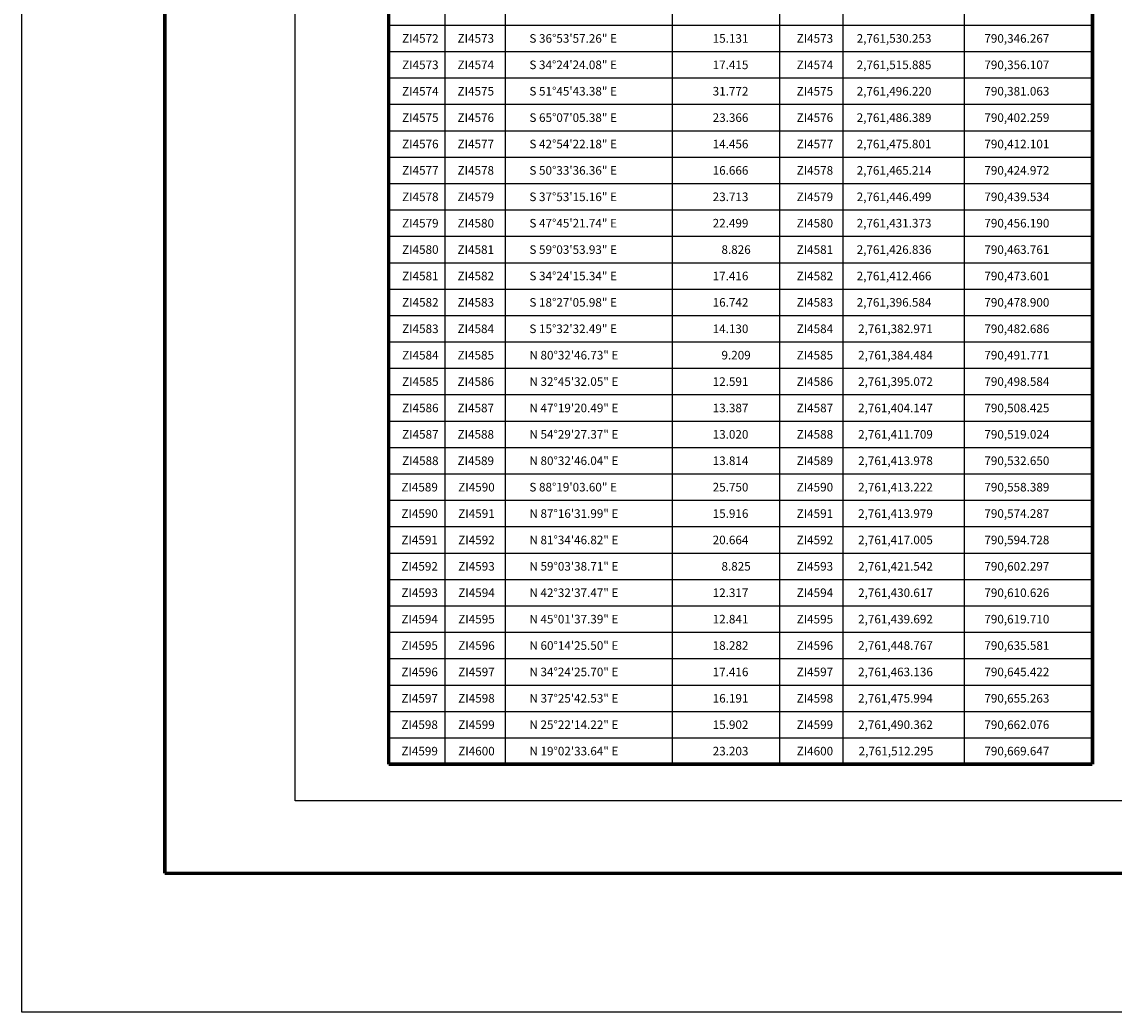
# Model space of a CAD drawing. Units: millimetres. Extents: x 789084 to 799291, y 2760400 to 2762200.
# Drawn here: x 794375 to 794871, y 2760400 to 2760850 of the extents above; entities that cross this region are included whole.
import ezdxf
from ezdxf.enums import TextEntityAlignment as Align

# ---------------------------------------------------------------- set-up
doc = ezdxf.new("R2010")
doc.units = ezdxf.units.MM
doc.header["$LTSCALE"] = 40
for name, color, linetype in [('CVL_CUADCON_TX', 2, 'Continuous'), ('Lomo', 7, 'Continuous'), ('MARGEN', 7, 'Continuous')]:
    doc.layers.add(name, color=color, linetype=linetype)
doc.styles.add('SIMPLEX1', font='SIMPLEX1.shx')

msp = doc.modelspace()

# ---------------------------------------------------------------- linework, layer by layer
at = {"layer": 'CVL_CUADCON_TX', "color": 7}
for p, q in [((794594.64, 2762048.22), (794594.64, 2760512.95)), ((794670.5, 2762048.22), (794670.5, 2760512.95)), ((794719.31, 2762048.22), (794719.31, 2760512.95)), ((794748.21, 2762048.22), (794748.21, 2760512.95)), ((794567.2, 2762035.31), (794567.2, 2760512.95)), ((794803.31, 2762035.31), (794803.31, 2760512.95)), ((794541.7, 2760848.95), (794861.6, 2760848.95)), ((794541.7, 2760836.95), (794861.6, 2760836.95)), ((794541.7, 2760824.95), (794861.6, 2760824.95)), ((794541.7, 2760812.95), (794861.6, 2760812.95)), ((794541.7, 2760800.95), (794861.6, 2760800.95)), ((794541.7, 2760788.95), (794861.6, 2760788.95)), ((794541.7, 2760776.95), (794861.6, 2760776.95)), ((794541.7, 2760764.95), (794861.6, 2760764.95)), ((794541.7, 2760752.95), (794861.6, 2760752.95)), ((794541.7, 2760740.95), (794861.6, 2760740.95)), ((794541.7, 2760728.95), (794861.6, 2760728.95)), ((794541.7, 2760716.95), (794861.6, 2760716.95)), ((794541.7, 2760704.95), (794861.6, 2760704.95)), ((794541.7, 2760692.95), (794861.6, 2760692.95)), ((794541.7, 2760680.95), (794861.6, 2760680.95)), ((794541.7, 2760668.95), (794861.6, 2760668.95)), ((794541.7, 2760656.95), (794861.6, 2760656.95)), ((794541.7, 2760644.95), (794861.6, 2760644.95)), ((794541.7, 2760632.95), (794861.6, 2760632.95)), ((794541.7, 2760620.95), (794861.6, 2760620.95)), ((794541.7, 2760608.95), (794861.6, 2760608.95)), ((794541.7, 2760596.95), (794861.6, 2760596.95)), ((794541.7, 2760584.95), (794861.6, 2760584.95)), ((794541.7, 2760572.95), (794861.6, 2760572.95)), ((794541.7, 2760560.95), (794861.6, 2760560.95)), ((794541.7, 2760548.95), (794861.6, 2760548.95)), ((794541.7, 2760536.95), (794861.6, 2760536.95)), ((794541.7, 2760524.95), (794861.6, 2760524.95))]:
    msp.add_line(p, q, dxfattribs=at)
at = {"layer": 'CVL_CUADCON_TX', "color": 7, "const_width": 1.6, "flags": 128}
for points in [[(794541.7, 2760512.95), (794541.7, 2762067.22), (794861.6, 2762067.22), (794861.6, 2760512.95)], [(794541.7, 2760512.95), (794541.7, 2760512.95), (794861.6, 2760512.95), (794861.6, 2760512.95)]]:
    msp.add_lwpolyline(points, dxfattribs=at)
at = {"layer": 'Lomo', "color": 255, "linetype": 'Continuous', "elevation": 2.32}
msp.add_lwpolyline([(794375.02, 2762200.22), (796775.02, 2762200.22), (796775.02, 2760400.22), (794375.02, 2760400.22)], close=True, dxfattribs=at)
at = {"layer": 'Lomo', "color": 7, "linetype": 'Continuous', "const_width": 1.6}
for points in [[(794439.98, 2760463.32), (794439.98, 2762124.62)], [(794439.98, 2760463.32), (796691.83, 2760463.32)]]:
    msp.add_lwpolyline(points, dxfattribs=at)
at = {"layer": 'Lomo', "color": 7, "linetype": 'Continuous'}
msp.add_lwpolyline([(794499.22, 2762096.34), (796299.22, 2762096.34), (796299.22, 2760496.34), (794499.22, 2760496.34)], close=True, dxfattribs=at)
msp.add_lwpolyline([(794499.22, 2762096.34), (796299.22, 2762096.34), (796299.22, 2760496.34), (794499.22, 2760496.34)], close=True, dxfattribs=at)
msp.add_lwpolyline([(794499.22, 2762096.34), (796299.22, 2762096.34), (796299.22, 2760496.34), (794499.22, 2760496.34)], close=True, dxfattribs=at)
msp.add_lwpolyline([(794499.22, 2762096.34), (796299.22, 2762096.34), (796299.22, 2760496.34), (794499.22, 2760496.34)], close=True, dxfattribs=at)
at = {"layer": 'MARGEN', "color": 7, "linetype": 'Continuous'}
msp.add_lwpolyline([(794499.22, 2762096.34), (796299.22, 2762096.34), (796299.22, 2760496.34), (794499.22, 2760496.34)], close=True, dxfattribs=at)

# ---------------------------------------------------------------- texts
at = {"layer": 'CVL_CUADCON_TX', "color": 7, "style": 'SIMPLEX1'}
for s, p in [('  ZI4572', (794554.93, 2760840.95)), ('  ZI4573', (794580.13, 2760840.95)), ('  ZI4573', (794734.25, 2760840.95)), ('  ZI4573', (794554.93, 2760828.95)), ('  ZI4574', (794580.13, 2760828.95)), ('  ZI4574', (794734.25, 2760828.95)), ('  ZI4574', (794554.93, 2760816.95)), ('  ZI4575', (794580.13, 2760816.95)), ('  ZI4575', (794734.25, 2760816.95)), ('  ZI4575', (794554.93, 2760804.95)), ('  ZI4576', (794580.13, 2760804.95)), ('  ZI4576', (794734.25, 2760804.95)), ('  ZI4576', (794554.93, 2760792.95)), ('  ZI4577', (794580.13, 2760792.95)), ('  ZI4577', (794734.25, 2760792.95)), ('  ZI4577', (794554.93, 2760780.95)), ('  ZI4578', (794580.13, 2760780.95)), ('  ZI4578', (794734.25, 2760780.95)), ('  ZI4578', (794554.93, 2760768.95)), ('  ZI4579', (794580.13, 2760768.95)), ('  ZI4579', (794734.25, 2760768.95)), ('  ZI4579', (794554.93, 2760756.95)), ('  ZI4580', (794580.13, 2760756.95)), ('  ZI4580', (794734.25, 2760756.95)), ('  ZI4580', (794554.93, 2760744.95)), ('  ZI4581', (794580.13, 2760744.95)), ('  ZI4581', (794734.25, 2760744.95)), ('  ZI4581', (794554.93, 2760732.95)), ('  ZI4582', (794580.13, 2760732.95)), ('  ZI4582', (794734.25, 2760732.95)), ('  ZI4582', (794554.93, 2760720.95)), ('  ZI4583', (794580.13, 2760720.95)), ('  ZI4583', (794734.25, 2760720.95)), ('  ZI4583', (794554.93, 2760708.95)), ('  ZI4584', (794580.13, 2760708.95)), ('  ZI4584', (794734.25, 2760708.95)), ('  ZI4584', (794554.93, 2760696.95)), ('  ZI4585', (794580.13, 2760696.95)), ('  ZI4585', (794734.25, 2760696.95)), ('  ZI4585', (794554.93, 2760684.95)), ('  ZI4586', (794580.13, 2760684.95)), ('  ZI4586', (794734.25, 2760684.95)), ('  ZI4586', (794554.93, 2760672.95)), ('  ZI4587', (794580.13, 2760672.95)), ('  ZI4587', (794734.25, 2760672.95)), ('  ZI4587', (794554.93, 2760660.95)), ('  ZI4588', (794580.13, 2760660.95)), ('  ZI4588', (794734.25, 2760660.95)), ('  ZI4588', (794554.93, 2760648.95)), ('  ZI4589', (794580.13, 2760648.95)), ('  ZI4589', (794734.25, 2760648.95)), ('  ZI4589', (794554.61, 2760636.95)), ('  ZI4590', (794580.45, 2760636.95)), ('  ZI4590', (794734.25, 2760636.95)), ('  ZI4590', (794554.61, 2760624.95)), ('  ZI4591', (794580.45, 2760624.95)), ('  ZI4591', (794734.25, 2760624.95)), ('  ZI4591', (794554.61, 2760612.95)), ('  ZI4592', (794580.45, 2760612.95)), ('  ZI4592', (794734.25, 2760612.95)), ('  ZI4592', (794554.61, 2760600.95)), ('  ZI4593', (794580.45, 2760600.95)), ('  ZI4593', (794734.25, 2760600.95)), ('  ZI4593', (794554.61, 2760588.95)), ('  ZI4594', (794580.45, 2760588.95)), ('  ZI4594', (794734.25, 2760588.95)), ('  ZI4594', (794554.61, 2760576.95)), ('  ZI4595', (794580.45, 2760576.95)), ('  ZI4595', (794734.25, 2760576.95)), ('  ZI4595', (794554.61, 2760564.95)), ('  ZI4596', (794580.45, 2760564.95)), ('  ZI4596', (794734.25, 2760564.95)), ('  ZI4596', (794554.61, 2760552.95)), ('  ZI4597', (794580.45, 2760552.95)), ('  ZI4597', (794734.25, 2760552.95)), ('  ZI4597', (794554.61, 2760540.95)), ('  ZI4598', (794580.45, 2760540.95)), ('  ZI4598', (794734.25, 2760540.95)), ('  ZI4598', (794554.61, 2760528.95)), ('  ZI4599', (794580.45, 2760528.95)), ('  ZI4599', (794734.25, 2760528.95)), ('  ZI4599', (794554.61, 2760516.95)), ('  ZI4600', (794580.45, 2760516.95)), ('  ZI4600', (794734.25, 2760516.95))]:
    msp.add_text(s, height=3.9, dxfattribs=at).set_placement(p, align=Align.CENTER)
for s, p in [('S 36%%d53\'57.26" E', (794605.7, 2760840.95)), ('15.131', (794688.98, 2760840.95)), ('2,761,530.253', (794754.44, 2760840.95)), ('790,346.267', (794812.46, 2760840.95)), ('S 34%%d24\'24.08" E', (794605.7, 2760828.95)), ('17.415', (794688.98, 2760828.95)), ('2,761,515.885', (794754.44, 2760828.95)), ('790,356.107', (794812.46, 2760828.95)), ('S 51%%d45\'43.38" E', (794605.7, 2760816.95)), ('31.772', (794688.98, 2760816.95)), ('2,761,496.220', (794754.44, 2760816.95)), ('790,381.063', (794812.46, 2760816.95)), ('S 65%%d07\'05.38" E', (794605.7, 2760804.95)), ('23.366', (794688.98, 2760804.95)), ('2,761,486.389', (794754.44, 2760804.95)), ('790,402.259', (794812.46, 2760804.95)), ('S 42%%d54\'22.18" E', (794605.7, 2760792.95)), ('14.456', (794688.98, 2760792.95)), ('2,761,475.801', (794754.44, 2760792.95)), ('790,412.101', (794812.46, 2760792.95)), ('S 50%%d33\'36.36" E', (794605.7, 2760780.95)), ('16.666', (794688.98, 2760780.95)), ('2,761,465.214', (794754.44, 2760780.95)), ('790,424.972', (794812.46, 2760780.95)), ('S 37%%d53\'15.16" E', (794605.7, 2760768.95)), ('23.713', (794688.98, 2760768.95)), ('2,761,446.499', (794754.44, 2760768.95)), ('790,439.534', (794812.46, 2760768.95)), ('S 47%%d45\'21.74" E', (794605.7, 2760756.95)), ('22.499', (794688.98, 2760756.95)), ('2,761,431.373', (794754.44, 2760756.95)), ('790,456.190', (794812.46, 2760756.95)), ('S 59%%d03\'53.93" E', (794605.7, 2760744.95)), ('8.826', (794692.98, 2760744.95)), ('2,761,426.836', (794754.44, 2760744.95)), ('790,463.761', (794812.46, 2760744.95)), ('S 34%%d24\'15.34" E', (794605.7, 2760732.95)), ('17.416', (794688.98, 2760732.95)), ('2,761,412.466', (794754.44, 2760732.95)), ('790,473.601', (794812.46, 2760732.95)), ('S 18%%d27\'05.98" E', (794605.7, 2760720.95)), ('16.742', (794688.98, 2760720.95)), ('2,761,396.584', (794754.44, 2760720.95)), ('790,478.900', (794812.46, 2760720.95)), ('S 15%%d32\'32.49" E', (794605.7, 2760708.95)), ('14.130', (794688.98, 2760708.95)), ('2,761,382.971', (794755.08, 2760708.95)), ('790,482.686', (794812.46, 2760708.95)), ('N 80%%d32\'46.73" E', (794605.7, 2760696.95)), ('9.209', (794692.98, 2760696.95)), ('2,761,384.484', (794755.08, 2760696.95)), ('790,491.771', (794812.46, 2760696.95)), ('N 32%%d45\'32.05" E', (794605.7, 2760684.95)), ('12.591', (794688.98, 2760684.95)), ('2,761,395.072', (794755.08, 2760684.95)), ('790,498.584', (794812.46, 2760684.95)), ('N 47%%d19\'20.49" E', (794605.7, 2760672.95)), ('13.387', (794688.98, 2760672.95)), ('2,761,404.147', (794755.08, 2760672.95)), ('790,508.425', (794812.46, 2760672.95)), ('N 54%%d29\'27.37" E', (794605.7, 2760660.95)), ('13.020', (794688.98, 2760660.95)), ('2,761,411.709', (794755.08, 2760660.95)), ('790,519.024', (794812.46, 2760660.95)), ('N 80%%d32\'46.04" E', (794605.7, 2760648.95)), ('13.814', (794688.98, 2760648.95)), ('2,761,413.978', (794755.08, 2760648.95)), ('790,532.650', (794812.46, 2760648.95)), ('S 88%%d19\'03.60" E', (794605.7, 2760636.95)), ('25.750', (794688.98, 2760636.95)), ('2,761,413.222', (794755.08, 2760636.95)), ('790,558.389', (794812.46, 2760636.95)), ('N 87%%d16\'31.99" E', (794605.7, 2760624.95)), ('15.916', (794688.98, 2760624.95)), ('2,761,413.979', (794755.08, 2760624.95)), ('790,574.287', (794812.46, 2760624.95)), ('N 81%%d34\'46.82" E', (794605.7, 2760612.95)), ('20.664', (794688.98, 2760612.95)), ('2,761,417.005', (794755.08, 2760612.95)), ('790,594.728', (794812.46, 2760612.95)), ('N 59%%d03\'38.71" E', (794605.7, 2760600.95)), ('8.825', (794692.98, 2760600.95)), ('2,761,421.542', (794755.08, 2760600.95)), ('790,602.297', (794812.46, 2760600.95)), ('N 42%%d32\'37.47" E', (794605.7, 2760588.95)), ('12.317', (794688.98, 2760588.95)), ('2,761,430.617', (794755.08, 2760588.95)), ('790,610.626', (794812.46, 2760588.95)), ('N 45%%d01\'37.39" E', (794605.7, 2760576.95)), ('12.841', (794688.98, 2760576.95)), ('2,761,439.692', (794755.08, 2760576.95)), ('790,619.710', (794812.46, 2760576.95)), ('N 60%%d14\'25.50" E', (794605.7, 2760564.95)), ('18.282', (794688.98, 2760564.95)), ('2,761,448.767', (794755.08, 2760564.95)), ('790,635.581', (794812.46, 2760564.95)), ('N 34%%d24\'25.70" E', (794605.7, 2760552.95)), ('17.416', (794688.98, 2760552.95)), ('2,761,463.136', (794755.08, 2760552.95)), ('790,645.422', (794812.46, 2760552.95)), ('N 37%%d25\'42.53" E', (794605.7, 2760540.95)), ('16.191', (794688.98, 2760540.95)), ('2,761,475.994', (794755.08, 2760540.95)), ('790,655.263', (794812.46, 2760540.95)), ('N 25%%d22\'14.22" E', (794605.7, 2760528.95)), ('15.902', (794688.98, 2760528.95)), ('2,761,490.362', (794755.08, 2760528.95)), ('790,662.076', (794812.46, 2760528.95)), ('N 19%%d02\'33.64" E', (794605.7, 2760516.95)), ('23.203', (794688.98, 2760516.95)), ('2,761,512.295', (794755.3, 2760516.95)), ('790,669.647', (794812.46, 2760516.95))]:
    msp.add_text(s, height=3.9, dxfattribs=at).set_placement(p)

doc.saveas('drawing.dxf')
